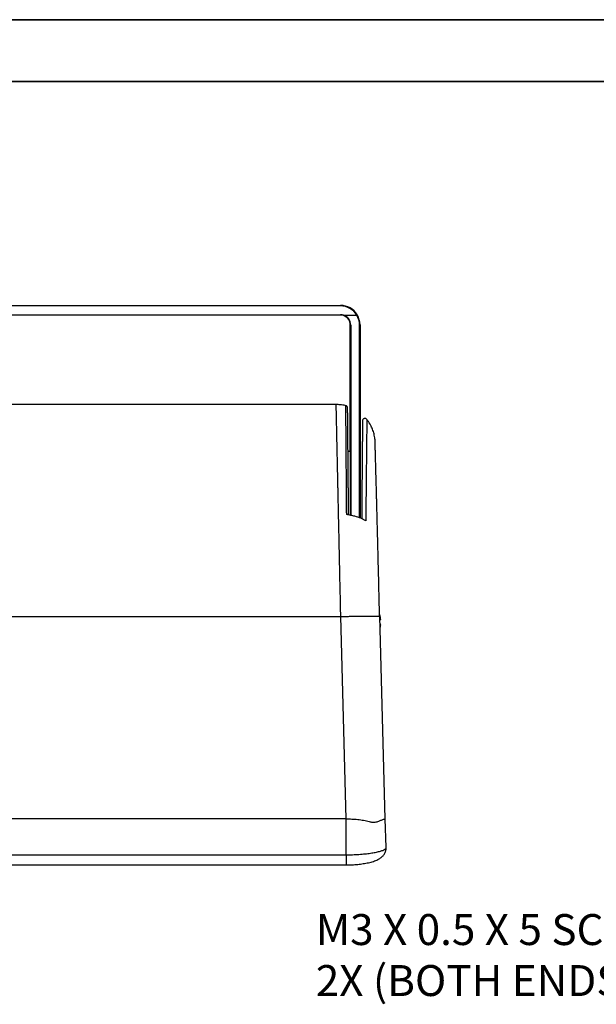
# Model space of a CAD drawing. Units: inches. Extents: x 0 to 11, y 0 to 8.5.
# Drawn here: x 2.3 to 4.7, y 4.5 to 8.5 of the extents above; entities that cross this region are included whole.
import ezdxf

# ---------------------------------------------------------------- set-up
doc = ezdxf.new("R2010")
doc.units = ezdxf.units.IN
doc.header["$MEASUREMENT"] = 0
doc.styles.add('SLDTEXTSTYLE0', font='TXT', dxfattribs={"width": 0.75})
doc.styles.add('SLDTEXTSTYLE3', font='TXT', dxfattribs={"width": 0.684211})

# ---------------------------------------------------------------- blocks, each defined once
blk = doc.blocks.new('SW_NOTE_2')
at = {"color": 0, "linetype": 'Continuous', "lineweight": 0, "char_height": 0.125, "attachment_point": 1}
for s, insert, style in [('M3 X 0.5 X 5 SCREW,', (-1.2735, 0.2464), 'SLDTEXTSTYLE3'), ('2X (BOTH ENDS)', (-1.2735, 0.0404), 'SLDTEXTSTYLE0')]:
    blk.add_mtext(s, dxfattribs=dict(at, insert=insert, style=style))

msp = doc.modelspace()

# ---------------------------------------------------------------- linework, layer by layer
at = {"color": 7, "linetype": 'Continuous', "lineweight": 35}
for p, q in [((0, 8.5), (11, 8.5)), ((0.25, 8.25), (10.75, 8.25))]:
    msp.add_line(p, q, dxfattribs=at)
at = {"color": 7, "linetype": 'Continuous', "lineweight": 25}
for p, q in [((0.52805, 7.34579), (3.62254, 7.34579)), ((3.62254, 7.34382), (0.52805, 7.34382)), ((3.62254, 7.34382), (3.62254, 7.34579)), ((0.52805, 7.30839), (3.62254, 7.30839)), ((3.62254, 7.30642), (0.52805, 7.30642)), ((3.62254, 7.30642), (3.62254, 7.30839)), ((3.63514, 7.30642), (3.68827, 7.30642)), ((3.66191, 6.75631), (3.66191, 7.26705)), ((3.70128, 7.26705), (3.70128, 6.48715)), ((3.6052, 6.94553), (2.18311, 6.94553)), ((3.66191, 6.75631), (3.65286, 6.75631)), ((3.66191, 6.75631), (3.66191, 6.49842)), ((0.52698, 6.08928), (3.6236, 6.08928)), ((3.64499, 5.2723), (3.6236, 6.08928)), ((3.78014, 6.08961), (3.78103, 6.08928)), ((3.80242, 5.2723), (3.78103, 6.08928)), ((3.64494, 5.2723), (0.50564, 5.2723)), ((3.64494, 5.2723), (3.64499, 5.2723)), ((3.64494, 5.12692), (3.64494, 5.2723)), ((3.80698, 5.15633), (3.80242, 5.2723)), ((0.50564, 5.12692), (3.64494, 5.12692)), ((0.50564, 5.08601), (3.64494, 5.08601))]:
    msp.add_line(p, q, dxfattribs=at)
at = {"color": 8, "linetype": 'Continuous', "lineweight": 25}
for p, q in [((3.66387, 7.26677), (3.66387, 6.4981)), ((3.69931, 6.48782), (3.69931, 7.26677)), ((3.64494, 5.12692), (3.64494, 5.08601))]:
    msp.add_line(p, q, dxfattribs=at)
at = {"color": 7, "linetype": 'Continuous', "lineweight": 25, "flags": 128}
msp.add_lwpolyline([(3.80624, 5.14728), (3.80662, 5.14947), (3.80698, 5.15633)], dxfattribs=at)
at = {"color": 7, "linetype": 'Continuous', "lineweight": 25}
for centre, radius, start, end in [((3.62254, 7.26705), 0.07874, 30.97558, 90), ((3.62254, 7.26705), 0.07677, 30.88451, 90), ((3.62254, 7.26705), 0.04134, 72.24721, 90), ((3.62254, 7.26705), 0.03937, 72.90542, 90), ((3.62254, 7.26705), 0.03937, 0, 72.90542), ((3.62254, 7.26677), 0.04134, 0, 72.96312), ((3.62254, 7.26677), 0.07677, 0, 31.09816), ((3.62254, 7.26705), 0.07874, 0, 30.97558), ((3.66339, 7.27041), 0.00367, 246.08724, 277.55575), ((3.69979, 7.2704), 0.00367, 262.44265, 293.91556), ((3.67765, 6.06627), 0.10782, 5.23766, 17.16886), ((3.67765, 6.06627), 0.10782, 346.08418, 354.76234)]:
    msp.add_arc(centre, radius, start, end, dxfattribs=at)
for points, knots in [([(3.63411, 7.30468), (3.63411, 7.30469), (3.63412, 7.30469), (3.63417, 7.30482), (3.63429, 7.30516), (3.63445, 7.30568), (3.63458, 7.30609), (3.63465, 7.30629)], [0, 0, 0, 0, 0.0663432, 0.294111, 0.5294061, 0.7647092, 1, 1, 1, 1]), ([(3.63514, 7.30642), (3.63508, 7.30642), (3.63499, 7.30642), (3.63485, 7.30641), (3.63476, 7.30638), (3.6347, 7.30635), (3.63466, 7.30633), (3.63465, 7.3063), (3.63465, 7.30629)], [0, 0, 0, 0, 0.32140197, 0.54286597, 0.76208918, 0.85509211, 0.94909967, 1, 1, 1, 1]), ([(3.68827, 7.30642), (3.68831, 7.30643), (3.68836, 7.30643), (3.6884, 7.30645), (3.68842, 7.30646)], [0, 0, 0, 0, 0.6245987, 1, 1, 1, 1]), ([(3.68842, 7.30646), (3.68861, 7.30658), (3.68899, 7.30681), (3.68948, 7.30713), (3.68985, 7.30738), (3.69002, 7.30752), (3.69005, 7.30757), (3.69005, 7.30758), (3.69005, 7.30758)], [0, 0, 0, 0, 0.2141477, 0.4283178, 0.6426343, 0.8573587, 0.9631573, 1, 1, 1, 1]), ([(3.64405, 6.94054), (3.64336, 6.94076), (3.63609, 6.94302), (3.62302, 6.94498), (3.61066, 6.94517), (3.60519, 6.94525)], [0, 0, 0, 0, 0.0556599, 0.5814511, 1, 1, 1, 1]), ([(3.65086, 6.93456), (3.65052, 6.93531), (3.64985, 6.93677), (3.64818, 6.93859), (3.6461, 6.94006), (3.64443, 6.94053), (3.64357, 6.94077)], [0, 0, 0, 0, 0.2461221, 0.4802594, 0.7327389, 1, 1, 1, 1]), ([(3.6551, 6.49953), (3.65505, 6.50593), (3.6549, 6.52226), (3.65469, 6.54684), (3.65446, 6.5726), (3.65427, 6.59528), (3.65409, 6.61507), (3.65395, 6.63184), (3.65382, 6.64593), (3.65372, 6.65815), (3.65362, 6.66958), (3.65352, 6.68083), (3.65336, 6.69894), (3.65315, 6.72335), (3.65289, 6.75279), (3.65265, 6.7804), (3.65243, 6.80593), (3.65222, 6.8293), (3.65204, 6.85028), (3.65188, 6.86846), (3.65178, 6.88077), (3.65171, 6.88865), (3.65166, 6.89354), (3.65161, 6.89873), (3.65155, 6.90439), (3.65147, 6.91036), (3.65139, 6.91626), (3.6513, 6.9218), (3.6512, 6.92672), (3.65109, 6.93077), (3.65098, 6.93373), (3.6509, 6.93428), (3.65086, 6.93457)], [0, 0, 0, 0, 0.02435276, 0.06217979, 0.09668048, 0.12785411, 0.1557003, 0.18021855, 0.20028745, 0.2177818, 0.23503552, 0.25244186, 0.27000089, 0.32071241, 0.37229145, 0.42390345, 0.47551549, 0.52712747, 0.57873907, 0.62917211, 0.6763436, 0.69310924, 0.70966036, 0.72896592, 0.75189897, 0.77846116, 0.80865463, 0.8404513, 0.8754812, 0.91374715, 0.95525223, 1, 1, 1, 1]), ([(3.7118, 6.88277), (3.71176, 6.8824), (3.7117, 6.8817), (3.71159, 6.87735), (3.71148, 6.8712), (3.71136, 6.86349), (3.71124, 6.8547), (3.71114, 6.84563), (3.71104, 6.83673), (3.71095, 6.82834), (3.71087, 6.82011), (3.71079, 6.81222), (3.71072, 6.80477), (3.71066, 6.79739), (3.71058, 6.78892), (3.71049, 6.77846), (3.71038, 6.76547), (3.71024, 6.75015), (3.71009, 6.73224), (3.70991, 6.71147), (3.70971, 6.68883), (3.7095, 6.66447), (3.70927, 6.63859), (3.70902, 6.60985), (3.70874, 6.57812), (3.70844, 6.54317), (3.70816, 6.51178), (3.70799, 6.49147), (3.70793, 6.48444)], [0, 0, 0, 0, 0.0577379, 0.1119435, 0.1626198, 0.2097703, 0.2533977, 0.2935046, 0.3250822, 0.3540765, 0.3804885, 0.4043192, 0.4255694, 0.4446129, 0.4652654, 0.4926577, 0.5236014, 0.558096, 0.5961413, 0.6377373, 0.6828832, 0.724406, 0.7685367, 0.8152749, 0.8646201, 0.9165721, 0.9711307, 1, 1, 1, 1]), ([(3.72891, 6.88549), (3.72802, 6.88642), (3.7264, 6.88811), (3.72342, 6.8892), (3.72105, 6.88943), (3.71855, 6.88915), (3.71602, 6.88814), (3.71333, 6.88596), (3.71235, 6.88393), (3.7118, 6.88277)], [0, 0, 0, 0, 0.1814778, 0.3284567, 0.4392557, 0.5179107, 0.683925, 0.8197713, 1, 1, 1, 1]), ([(3.76175, 6.8051), (3.76066, 6.81236), (3.75859, 6.82618), (3.7524, 6.84505), (3.74389, 6.86334), (3.73612, 6.8768), (3.72979, 6.88403), (3.72858, 6.88542)], [0, 0, 0, 0, 0.24970769, 0.47558796, 0.67291837, 0.93731875, 1, 1, 1, 1]), ([(3.78044, 6.08962), (3.78005, 6.10554), (3.77929, 6.13665), (3.77817, 6.18185), (3.77712, 6.22444), (3.77612, 6.26434), (3.77519, 6.30152), (3.77432, 6.336), (3.77352, 6.36783), (3.77275, 6.3983), (3.77201, 6.4272), (3.77132, 6.45436), (3.7707, 6.4785), (3.77015, 6.49978), (3.76967, 6.51844), (3.76921, 6.53574), (3.76875, 6.55315), (3.76826, 6.57191), (3.76772, 6.59212), (3.76715, 6.61354), (3.76656, 6.63586), (3.76594, 6.65873), (3.76532, 6.68176), (3.76473, 6.70344), (3.76418, 6.72351), (3.76368, 6.74176), (3.7632, 6.75861), (3.76281, 6.77257), (3.76248, 6.78376), (3.76221, 6.79245), (3.762, 6.79912), (3.76183, 6.80373), (3.76178, 6.80463), (3.76175, 6.8051)], [0, 0, 0, 0, 0.0423838, 0.0828239, 0.1213104, 0.1578514, 0.1924585, 0.2251402, 0.2559019, 0.2847486, 0.3153773, 0.3435187, 0.3691788, 0.392363, 0.4130754, 0.4315681, 0.4514368, 0.4738623, 0.498847, 0.526394, 0.5565066, 0.5891893, 0.6244468, 0.6622843, 0.6975146, 0.7347294, 0.7739336, 0.8151322, 0.849533, 0.885217, 0.9221872, 0.9604471, 1, 1, 1, 1]), ([(3.72438, 6.47626), (3.71783, 6.47971), (3.70454, 6.4867), (3.68385, 6.49358), (3.66463, 6.49824), (3.65323, 6.49993), (3.64749, 6.50077)], [0, 0, 0, 0, 0.2963915, 0.6013288, 0.7994092, 1, 1, 1, 1]), ([(3.78502, 6.07611), (3.78452, 6.07611), (3.78382, 6.07611), (3.7819, 6.07611), (3.78137, 6.07611)], [0, 0, 0, 0, 0.72673419, 1, 1, 1, 1]), ([(3.78502, 6.05642), (3.78454, 6.05642), (3.78393, 6.05642), (3.78222, 6.05642), (3.78189, 6.05642)], [0, 0, 0, 0, 0.8030239, 1, 1, 1, 1]), ([(3.64499, 5.2723), (3.65285, 5.27205), (3.66875, 5.27155), (3.69277, 5.26985), (3.71244, 5.26717), (3.72769, 5.2638), (3.73947, 5.26083), (3.75146, 5.25811), (3.76211, 5.25828), (3.77052, 5.26044), (3.77939, 5.26373), (3.78896, 5.26759), (3.79738, 5.27035), (3.80179, 5.2717), (3.80224, 5.27213), (3.80242, 5.2723)], [0, 0, 0, 0, 0.0944537, 0.1911553, 0.2958809, 0.3499095, 0.4039456, 0.4694876, 0.5371612, 0.5843542, 0.6315998, 0.7281261, 0.828302, 0.9313316, 1, 1, 1, 1]), ([(3.64494, 5.12692), (3.65369, 5.127), (3.67144, 5.12717), (3.69718, 5.12847), (3.72168, 5.13051), (3.74394, 5.13325), (3.76377, 5.13662), (3.78042, 5.14049), (3.7936, 5.14478), (3.80185, 5.14895), (3.80633, 5.15284), (3.80676, 5.15516), (3.80698, 5.15633)], [0, 0, 0, 0, 0.10184826, 0.20659846, 0.30818217, 0.41257543, 0.51544593, 0.62113371, 0.72680837, 0.83545886, 0.91706351, 1, 1, 1, 1]), ([(3.64494, 5.08605), (3.64663, 5.08604), (3.65241, 5.08601), (3.66227, 5.08626), (3.67439, 5.0868), (3.68626, 5.08765), (3.69784, 5.08877), (3.7091, 5.09016), (3.72009, 5.09183), (3.73075, 5.0938), (3.74103, 5.09609), (3.75083, 5.09872), (3.76019, 5.10176), (3.76934, 5.10541), (3.77745, 5.10949), (3.78435, 5.11393), (3.78981, 5.1183), (3.79448, 5.12298), (3.79848, 5.12808), (3.8018, 5.13366), (3.80438, 5.13968), (3.8061, 5.14628), (3.80689, 5.15182), (3.80666, 5.15515), (3.8066, 5.15603)], [0, 0, 0, 0, 0.0214037, 0.0731129, 0.12491617, 0.17680095, 0.22824922, 0.280346, 0.33348832, 0.38768886, 0.4430809, 0.49995157, 0.55744293, 0.61845483, 0.68499901, 0.73378408, 0.77597822, 0.81418808, 0.84995439, 0.88426046, 0.91771342, 0.95068156, 0.98704421, 1, 1, 1, 1])]:
    msp.add_open_spline(points, degree=3, knots=knots, dxfattribs=at)
at = {"color": 8, "linetype": 'Continuous', "lineweight": 25}
for points, knots in [([(3.6236, 6.08928), (3.62326, 6.10522), (3.62259, 6.13626), (3.62163, 6.18138), (3.62072, 6.22376), (3.61987, 6.26335), (3.61905, 6.30124), (3.61828, 6.33723), (3.61772, 6.36318), (3.61737, 6.3791), (3.61722, 6.3861), (3.61708, 6.39293), (3.61693, 6.39959), (3.61679, 6.4061), (3.61665, 6.41244), (3.61623, 6.43232), (3.61553, 6.46494), (3.61458, 6.50894), (3.61369, 6.55047), (3.613, 6.58257), (3.61249, 6.60629), (3.61214, 6.62249), (3.6118, 6.6382), (3.61148, 6.65342), (3.61116, 6.66814), (3.61085, 6.68237), (3.6104, 6.70341), (3.60982, 6.73038), (3.60914, 6.76188), (3.60852, 6.79084), (3.60795, 6.81724), (3.60744, 6.84107), (3.60698, 6.86235), (3.60655, 6.88258), (3.60615, 6.90116), (3.6058, 6.91737), (3.60553, 6.93), (3.60534, 6.93893), (3.60522, 6.9445), (3.6052, 6.94519), (3.6052, 6.94553)], [0, 0, 0, 0, 0.0352282, 0.0686351, 0.1002207, 0.1299849, 0.1579276, 0.1865604, 0.2129891, 0.2186195, 0.2241388, 0.229547, 0.2348441, 0.2400301, 0.245105, 0.2500688, 0.2878749, 0.3247684, 0.3607492, 0.3958173, 0.4112667, 0.4265321, 0.4416134, 0.4565108, 0.471224, 0.4857533, 0.5000985, 0.5371039, 0.5736777, 0.6098201, 0.645531, 0.6808105, 0.7156586, 0.7500753, 0.792171, 0.8340905, 0.8758338, 0.917401, 0.9587923, 1, 1, 1, 1]), ([(3.64749, 6.50077), (3.64736, 6.51747), (3.6471, 6.55056), (3.64674, 6.59711), (3.6464, 6.64069), (3.64607, 6.68264), (3.64576, 6.7226), (3.64555, 6.75067), (3.64542, 6.76776), (3.64536, 6.77544), (3.6453, 6.78293), (3.64524, 6.79021), (3.64519, 6.79731), (3.64514, 6.80421), (3.64502, 6.81959), (3.64484, 6.84194), (3.64464, 6.86843), (3.64446, 6.89085), (3.64432, 6.90916), (3.64421, 6.92337), (3.64413, 6.93337), (3.64408, 6.93954), (3.64408, 6.94026), (3.64408, 6.94061)], [0, 0, 0, 0, 0.06350686, 0.12582338, 0.18695078, 0.24688995, 0.31261015, 0.37684313, 0.39106108, 0.40520413, 0.41927236, 0.43326569, 0.44718422, 0.46102792, 0.47479688, 0.54194748, 0.608717, 0.6751071, 0.74111927, 0.80675526, 0.87201653, 0.93690486, 1, 1, 1, 1]), ([(3.72881, 6.88561), (3.72881, 6.88561), (3.72881, 6.88605), (3.7288, 6.88468), (3.72877, 6.88161), (3.72871, 6.87596), (3.72862, 6.86812), (3.72852, 6.85906), (3.72842, 6.84956), (3.72832, 6.84024), (3.7282, 6.82975), (3.72808, 6.81808), (3.72794, 6.80521), (3.72779, 6.79111), (3.72761, 6.77484), (3.72741, 6.75603), (3.72717, 6.73429), (3.72696, 6.71542), (3.7268, 6.70046), (3.72669, 6.69017), (3.72658, 6.67955), (3.72646, 6.66858), (3.72634, 6.65726), (3.72615, 6.64035), (3.7259, 6.61694), (3.72556, 6.58585), (3.7252, 6.55204), (3.7248, 6.51551), (3.72452, 6.48951), (3.72438, 6.47626)], [0, 0, 0, 0, 0.0000141, 0.0497744, 0.0997974, 0.1500903, 0.2006606, 0.2515156, 0.2861428, 0.3211615, 0.3565745, 0.3923844, 0.428594, 0.4652065, 0.5022247, 0.54639, 0.5916452, 0.6379972, 0.6565099, 0.6751935, 0.6940482, 0.7130746, 0.7322731, 0.7516442, 0.7973396, 0.8450124, 0.8946731, 0.9463319, 1, 1, 1, 1]), ([(3.6236, 6.08928), (3.63047, 6.08946), (3.6442, 6.0898), (3.66444, 6.09022), (3.68399, 6.09056), (3.70251, 6.09081), (3.71967, 6.09096), (3.7352, 6.09101), (3.74882, 6.09096), (3.76028, 6.09081), (3.76946, 6.09056), (3.77596, 6.09022), (3.77954, 6.0899), (3.78001, 6.08967), (3.78014, 6.08961)], [0, 0, 0, 0, 0.088147, 0.1762941, 0.2644407, 0.3525874, 0.4407344, 0.5288814, 0.617028, 0.7051747, 0.7933217, 0.8814684, 0.9696153, 1, 1, 1, 1])]:
    msp.add_open_spline(points, degree=3, knots=knots, dxfattribs=at)

# ---------------------------------------------------------------- block references
at = {"color": 7, "linetype": 'Continuous', "lineweight": 0}
msp.add_blockref('SW_NOTE_2', (4.7964, 4.64093), dxfattribs=at)

doc.saveas('drawing.dxf')
